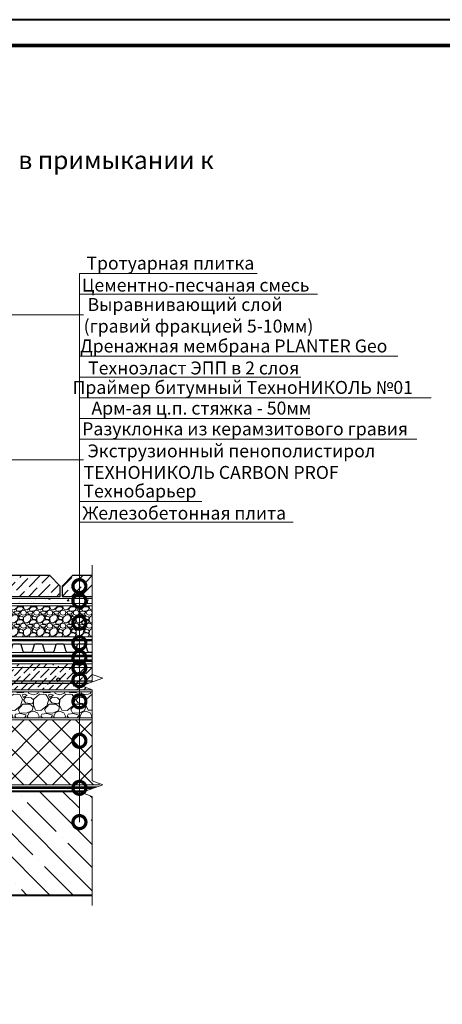
# Model space of a CAD drawing. Units: millimetres. Extents: x -45065 to 142185, y -31757 to 2974.
# Drawn here: x 87201 to 88018, y -14781 to -12880 of the extents above; entities that cross this region are included whole.
import ezdxf
from ezdxf import colors
from ezdxf.entities.mleader import LeaderData, LeaderLine
from ezdxf.enums import TextEntityAlignment as Align
from ezdxf.math import Vec2, Vec3

# ---------------------------------------------------------------- set-up
doc = ezdxf.new("R2010")
doc.units = ezdxf.units.MM
for name, pattern in [('осевая2', [28.575000000000003, 19.05, -3.175, 3.175, -3.175]), ('Штриховая', [6, 2, -2, 2]), ('штриховая 50', [1, 0.5, -0.5])]:
    doc.linetypes.add(name, pattern=pattern)
doc.layers.get('0').update_dxf_attribs({"lineweight": 30})
for name, color, linetype, lineweight in [('FP-XX-МАРКИ ПОМЕЩЕНИЙ', 250, 'Continuous', 25), ('TN-БЕТОН', 251, 'Continuous', 40), ('TN-ГИДРОИЗОЛЯЦИЯ БИТУМАЯ нижняя', 173, 'Continuous', 15), ('TN-ГРУНТОВКА', 6, 'Continuous', 15), ('TN-КЕРАМЗИТОВАЯ РАЗУКЛОНКА', 26, 'Continuous', 15), ('TN-ПАРОИЗОЛЯЦИЯ', 94, 'Continuous', 15), ('TN-СИСТЕМА', 243, 'Continuous', 15), ('TN-СТЯЖКА', 252, 'Continuous', 15), ('ТН_Гравий', 34, 'Continuous', 25)]:
    doc.layers.add(name, color=color, linetype=linetype, lineweight=lineweight)
for name, color, linetype, lineweight, true_color in [('TN-АННОТАЦИИ', 7, 'Continuous', 20, 0x000000), ('TN-АННОТАЦИИ @ 10', 7, 'Continuous', 20, 0x000000), ('TN-ТАБЛИЦЫ', 7, 'Continuous', 40, 0x000000)]:
    doc.layers.add(name, color=color, linetype=linetype, lineweight=lineweight, true_color=true_color)
doc.styles.add('TN-Текст', font='isocpeur.ttf')
doc.styles.add('TN-Текст-Аннотативный', font='isocpeur.ttf')

# ---------------------------------------------------------------- blocks, each defined once
blk = doc.blocks.new('*U61')
at = {"layer": 'TN-БЕТОН', "lineweight": 13}
h = blk.add_hatch(dxfattribs=at)
h.set_pattern_fill('ANSI35', color=256, scale=10)
h.set_pattern_definition([(45, (0, 39.84413720565863), (-44.90128060534577, 44.90128060534577), []), (45, (44.90130000000001, 39.84413720565863), (-44.90128060534577, 44.90128060534577), [79.375, -15.875, 0, -15.875])])
h.paths.add_polyline_path([(0, 0), (200, 0), (199.9999999999999, 739.8441372056586), (-5.684341886080801e-14, 739.8441372056586)])
at = {"layer": 'TN-БЕТОН'}
blk.add_lwpolyline([(0, 0), (200, 0), (199.9999999999999, 739.8441372056586), (-5.684341886080801e-14, 739.8441372056586)], close=True, dxfattribs=at)
blk = doc.blocks.new('*U150')
at = {"lineweight": 9, "transparency": 33554559}
h = blk.add_hatch(dxfattribs=at)
h.set_pattern_fill('ANSI37', color=256, scale=10)
h.set_pattern_definition([(45, (-410.2600077653676, 28.99971647077918), (-22.45064030267288, 22.45064030267288), []), (135, (-410.2600077653676, 28.99971647077918), (-22.45064030267288, -22.45064030267288), [])])
h.paths.add_polyline_path([(589.7399922346251, 128.9997164707792), (-7.238714397345733e-12, 128.9998326069033), (0, 4), (589.7399922346324, 3.999883863875883)])
at = {"lineweight": 20}
blk.add_lwpolyline([(589.7399922346251, 128.9997164707792), (-7.238714397345733e-12, 128.9998326069033), (0, 4), (589.7399922346324, 3.999883863875883)], close=True, dxfattribs=at)
blk = doc.blocks.new('*U350')
at = {"lineweight": 0}
blk.add_wipeout([(725.0794942575812, 66.81546277430895), (725.079494257745, -1904.9895561582623), (519.0186877984615, -1979.9895561582198), (931.1403007146964, -2129.989556158219), (725.079494257745, -2204.9895561582202), (725.0794942589164, -3960.00876229974), (519.0186877996348, -4035.0087622997407), (931.1403007158697, -4185.008762299701), (725.0794942589164, -4260.008762299741), (725.079494257765, -6244.0927183856975), (3.2741809263825417e-11, -6244.092718385117), (2.000888343900442e-11, -4260.008762300125), (206.0608064580556, -4185.008762299758), (-206.06080645809743, -4035.008762299702), (2.000888343900442e-11, -3960.00876230009), (1.0913936421275139e-11, -2204.9895561582634), (206.06080645705697, -2129.989556158201), (-206.06080645927068, -1979.989556158264), (1.0913936421275139e-11, -1904.98955615822), (0, 66.81546277430938)], dxfattribs=at).dxf.layer = 'FP-XX-МАРКИ ПОМЕЩЕНИЙ'
at = {"linetype": 'Continuous'}
blk.add_lwpolyline([(3.390559659017334e-11, -6364.99831845796), (2.262422199129496e-11, -4260.008762300124), (1.186777440260643e-09, -4260.0087622997), (206.0608064580581, -4185.008762299718), (-206.060806458095, -4035.008762299701), (1.186581032829446e-09, -3960.0087622997), (2.24278145600979e-11, -3960.008762300124), (1.13752654520414e-11, -2204.989556158263), (206.0608064570555, -2129.989556158244), (-206.0608064592704, -1979.989556158263), (1.117885802084473e-11, -1904.989556158263), (-1.025165780341708e-13, 200)], dxfattribs=at)
blk = doc.blocks.new('*U50')
blk.add_lwpolyline([(0, 0), (420, 0), (420, 297), (0, 297)], close=True)
at = {"const_width": 0.7}
blk.add_lwpolyline([(20, 5), (415, 5), (415, 292), (19.99999999999997, 292)], close=True, dxfattribs=at)
at = {"color": 0, "style": 'TN-Текст', "flags": 8}
for tag, p, height in [('ФОРМА6_001', (341.775, 11.275), 3.5), ('ФОРМАТ', (397, 1.5), 2.5)]:
    blk.add_attdef(tag, p, '', height=height, dxfattribs=at)
blk.add_attdef('ЛИСТ__', text='', height=2.5, dxfattribs=at).set_placement((410, 9.499999999999954), align=Align.MIDDLE_CENTER)
blk = doc.blocks.new('*U40')
at = {"lineweight": 9, "transparency": 33554559}
h = blk.add_hatch(dxfattribs=at)
h.set_pattern_fill('ANSI36', color=256, scale=3)
h.set_pattern_definition([(45, (20.82646907173017, -100.0000073962085), (5.0513940681014, 18.52177824970513), [23.8125, -4.762499999999999, 0, -4.762499999999999])])
h.paths.add_polyline_path([(585.4407529580642, 49.99979208940276), (-3.637978807091714e-12, 50), (0, 0), (585.4407707148299, -0.0002079106066866746)])
at = {"lineweight": 20}
blk.add_lwpolyline([(585.4407529580642, 49.99979208940276), (-3.637978807091714e-12, 50), (0, 0), (585.4407707148299, -0.0002079106066866746)], close=True, dxfattribs=at)
at = {"lineweight": 25}
blk.add_lwpolyline([(8.449697398228218e-14, 12.99999999997946), (585.4407707148301, 12.99999260376155), (585.4407707148297, 16.99999260380264), (-1.997201203217579e-13, 17.00000000002054)], close=True, dxfattribs=at)
for centre in [(19.99999999999958, 20.00000000002054), (119.9999999999996, 20.00000000002054), (219.9999999999996, 20.00000000002054), (319.9999999999996, 20.00000000002054), (419.9999999999996, 20.00000000002054), (519.9999999999995, 20.00000000002054)]:
    blk.add_circle(centre, 3, dxfattribs=at)
blk = doc.blocks.new('*U316')
at = {"lineweight": 9, "transparency": 33554559}
h = blk.add_hatch(dxfattribs=at)
h.set_pattern_fill('AR-CONC', color=256, scale=0.2)
h.set_pattern_definition([(49.99999999999999, (-218.2323394511824, -179.9999224980217), (36.4369337992008, -3.187817107780617), [3.81, -41.91]), (355, (-218.2323394511824, -179.9999224980217), (-7.048684284993868, 38.21136904780703), [3.048, -33.528116834]), (100.4514447, (-215.1959380511825, -180.2655731980217), (29.38824941807066, 35.02355038243902), [3.23800176, -35.61804891999999]), (46.18420000000002, (-218.2323394511824, -169.8399224980217), (54.21580817842599, -8.40846558654543), [5.714999999999963, -62.8649999999997]), (96.63555760999992, (-213.7143594511825, -170.5406224980217), (47.48082681030061, 49.48522491954431), [4.857004628, -53.427121632]), (351.1841511700001, (-218.2323394511824, -169.8399224980217), (47.48082681299541, 49.48522491710654), [4.571993414, -50.291946384]), (21, (-213.1523394511825, -172.3799224980217), (30.3228782538265, -20.45303963741752), [3.81, -41.91]), (326.0000000000001, (-213.1523394511825, -172.3799224980217), (12.36040566952942, 36.83759322446385), [3.048, -33.528]), (71.45144499999999, (-210.6254329311824, -174.0843424780217), (42.68328385574323, 16.38455377718105), [3.23800176, -35.61798752]), (37.50000000000001, (-218.2323394511824, -179.9999224980217), (0.6177206501183634, 16.91100777463062), [0, -33.1216, 0, -34.036, 0, -33.655]), (7.499999999999999, (-218.2323394511824, -179.9999224980217), (13.36393250206115, 20.0361149636239), [0, -19.4056, 0, -32.3596, 0, -12.827]), (327.5, (-229.5607394511825, -179.9999224980217), (27.11811903337428, -1.145748798534689), [0, -12.7, 0, -39.624, 0, -52.578]), (317.5, (-234.6407394511824, -179.9999224980217), (29.62583627720361, 5.085298206666606), [0, -16.51, 0, -26.3144, 0, -37.338])])
h.paths.add_polyline_path([(346.3819444351479, 9.99987698759046), (0, 9.99999999999909), (0, 0), (346.3819763973074, -0.0001230124215130433)])
at = {"lineweight": 20}
blk.add_lwpolyline([(346.3819444351479, 9.99987698759046), (0, 9.99999999999909), (0, 0), (346.3819763973074, -0.0001230124215130433)], close=True, dxfattribs=at)
blk = doc.blocks.new('*U580')
at = {"layer": 'TN-КЕРАМЗИТОВАЯ РАЗУКЛОНКА', "lineweight": 0}
h = blk.add_hatch(dxfattribs=at)
h.set_pattern_fill('GRAVEL', color=256)
h.set_pattern_definition([(228.0127875, (-199.9442965983816, -54.59992249803246), (-203.2000000159581, -228.5999999858178), [3.4172144, -338.30483639565]), (184.969741, (-202.2302965983816, -57.13992249803248), (304.799999879405, 25.40000144697924), [5.864047199999968, -580.5404889352359]), (132.5104471, (-208.0722965983817, -57.64792249803246), (254.0000001072749, -279.3999999024596), [4.1348152, -409.347227941]), (267.273689, (-217.9782965983817, -63.99792249803249), (25.40000005319725, 507.9999999973313), [5.340045199999969, -528.6643742573759]), (292.83365418, (-218.2322965983816, -69.33192249803247), (-127.0000000106341, 304.7999999955546), [5.236336999999969, -518.3980774534359]), (357.2736889999999, (-216.2002965983817, -74.15792249803246), (-507.9999999973313, 25.40000005319728), [5.340045199999969, -528.6643742573759]), (37.69424047, (-210.8662965983816, -74.41192249803248), (-330.1999999853589, -254.0000000190041), [7.061936599999999, -699.1311531424701]), (72.25532837, (-205.2782965983816, -70.09392249803247), (177.8000000477929, 558.7999999847885), [6.6671952, -660.05256601905]), (121.42956562, (-203.2462965983817, -63.74392249803247), (-203.2000000288312, 330.1999999822602), [5.35813, -530.4554569871201]), (175.2363583, (-206.0402965983816, -59.17192249803247), (279.3999999959952, -25.40000004389256), [6.117132799999968, -299.739369499998]), (222.3974378, (-212.1362965983816, -58.66392249803248), (-304.7999999902466, -279.4000000106399), [7.9107792, -783.16772512177]), (138.81407483, (-192.8322965983817, -64.25192249803244), (-177.7999999893351, 152.4000000123918), [2.7000454, -267.30565824344]), (171.4692344, (-194.8642965983817, -62.47392249803249), (330.2000000088966, -50.79999994237343), [5.1368198, -508.5463899704]), (225, (-199.9442965983816, -61.71192249803249), (-3.552713678800501e-15, -25.40000000000239), [3.5920934, -32.32893108428]), (203.19859051, (-201.7222965983816, -58.66392249803248), (127.0000000034609, 50.79999999109334), [1.934413199999992, -191.5062236889389]), (291.80140949, (-203.5002965983816, -59.42592249803248), (-25.40000000531496, 76.19999999822872), [2.7356562, -134.0475299]), (30.96375653, (-202.4842965983815, -61.96592249803245), (76.20000000186383, 50.79999999721125), [4.443196599999968, -143.662981529099]), (161.56505118, (-198.6742965983816, -59.67992249803248), (50.80000000132583, -25.39999999733753), [3.2128714, -77.10898116828]), (16.389540334, (-218.2322965983816, -59.42592249803248), (254.0000000000014, 76.20000000000243), [4.50088, -445.58826672539]), (70.34617594, (-213.9142965983816, -58.15592249803247), (-101.6000000092932, -279.3999999967041), [3.7759894, -373.822156782]), (293.19859051, (-198.6742965983816, -54.59992249803246), (-50.79999999113262, 127.0000000035529), [3.868800999999984, -189.5718358889389]), (343.6104596700001, (-197.1502965983817, -58.15592249803247), (-254.0000000053229, 76.19999998222859), [4.500879999999968, -445.5882667253979]), (339.44395478, (-218.2322965983816, -75.17392249803248), (-126.9999999999986, 50.8000000000021), [4.340351999999967, -212.677343131059]), (294.7751406, (-214.1682965983817, -76.69792249803248), (-127.0000001511693, 279.3999999312726), [3.6367212, -360.0359338072]), (66.80140949, (-198.4202965983817, -79.99992249803248), (50.79999999202298, 127.000000003193), [3.868801, -189.57183588894]), (17.35402464, (-196.8962965983816, -76.44392249803246), (-330.1999999934302, -101.6000000213246), [4.257827400000001, -421.523759802]), (69.44395478, (-210.8662965983816, -79.99992249803248), (-50.80000000088461, -126.9999999996463), [2.170176, -214.84751913106]), (101.309932474, (-199.9442965983816, -79.99992249803248), (-25.400000000004, 101.6000000000037), [1.295146, -128.21994964526]), (165.963756532, (-200.1982965983817, -78.72992249803247), (76.19999999999513, -25.39999999999865), [5.236337000000001, -99.49054589069]), (186.00900596, (-205.2782965983816, -77.45992249803248), (253.9999999986537, 25.40000001329354), [4.852669999999968, -480.413648633368]), (303.69006753, (-202.4842965983815, -64.25192249803244), (-25.40000000352969, 50.79999999823702), [3.6632388, -87.9177635968]), (353.15722659, (-200.4522965983816, -67.29992249803246), (431.8000000026568, -50.79999997739394), [6.3955676, -633.1600906503099]), (60.9453959, (-194.1022965983817, -68.06192249803246), (-101.6000000027969, -177.7999999984025), [2.6150824, -258.8939231811]), (90, (-192.8322965983817, -65.77592249803244), (-25.4, 25.4), [1.524, -23.876]), (120.25643716, (-205.7862965983817, -76.69792249803248), (101.5999999875716, -177.800000007098), [3.5286696, -349.339407732]), (48.01278749999999, (-207.5642965983817, -73.64992249803248), (203.2000000167534, 228.599999985102), [6.8344288, -334.88762199565]), (0, (-202.9922965983816, -68.56992249803247), (25.4, 25.4), [6.604, -18.796]), (325.3048465, (-196.3882965983815, -68.56992249803247), (254.0000000962153, -177.7999998625458), [4.0160956, -397.5931672414]), (254.0546040999999, (-193.0862965983818, -70.85592249803247), (-25.39999999822557, -101.6000000004475), [3.6982908, -181.21650038772]), (207.64597536, (-194.1022965983817, -74.41192249803248), (-482.6000000177335, -253.9999999663075), [6.021450999999968, -596.1246442293759]), (175.42607874, (-199.4362965983815, -77.20592249803246), (-330.1999999999883, 25.39999999999478), [6.370294599999999, -630.6584645624])])
h.paths.add_polyline_path([(346.3819872879486, 59.99987698757877), (0, 60), (0, 0), (346.3820014933698, -0.0001230124304255376)])
at = {"layer": 'TN-КЕРАМЗИТОВАЯ РАЗУКЛОНКА', "lineweight": 20}
blk.add_lwpolyline([(346.3819872879486, 59.99987698757877), (0, 60), (0, 0), (346.3820014933698, -0.0001230124304255376)], close=True, dxfattribs=at)
blk = doc.blocks.new('*U315')
at = {"color": 252, "linetype": 'осевая2', "ltscale": 0.5, "const_width": 4}
blk.add_lwpolyline([(0, 23.99999999999636), (356.1700744742934, 24.00000000005893)], dxfattribs=at)
at = {"color": 34, "lineweight": 15}
for points in [[(41.59999999999999, 16), (0, 16)], [(41.59999999999999, 0), (0, 0)], [(83.19999999999999, 16), (41.59999999999999, 16)], [(83.19999999999999, 0), (41.59999999999999, 0)], [(124.8, 16), (83.19999999999999, 16)], [(124.8, 0), (83.19999999999999, 0)], [(166.4, 16), (124.8, 16)], [(166.4, 0), (124.8, 0)], [(208, 16), (166.4, 16)], [(208, 0), (166.4, 0)], [(249.6, 16), (208, 16)], [(249.6, 0), (208, 0)], [(291.1999999999999, 16), (249.6, 16)], [(291.1999999999999, 0), (249.6, 0)], [(332.8, 16), (291.1999999999999, 16)], [(332.8, 0), (291.1999999999999, 0)]]:
    blk.add_lwpolyline(points, dxfattribs=at)
at = {"color": 34}
for points in [[(41.59999999999999, 16), (34.79044904142211, 16, 0.331206165363481), (33.25792698506848, 14.85975661690463), (29.48414602986304, 2.280486766190734, -0.3312061653634807), (26.41910191714851, 0), (15.18089808285731, 0, -0.3312061653634807), (12.11585397014278, 2.280486766190734), (8.342073014930065, 14.85975661690463, 0.3312061653634804), (6.809550958576438, 16), (0, 16)], [(83.19999999999999, 16), (76.3904490414221, 16, 0.331206165363481), (74.85792698506847, 14.85975661690463), (71.08414602986304, 2.280486766190734, -0.3312061653634807), (68.0191019171485, 0), (56.78089808285731, 0, -0.3312061653634807), (53.71585397014277, 2.280486766190734), (49.94207301493006, 14.85975661690463, 0.3312061653634804), (48.40955095857643, 16), (41.59999999999999, 16)], [(124.8, 16), (117.9904490414221, 16, 0.331206165363481), (116.4579269850685, 14.85975661690463), (112.684146029863, 2.280486766190734, -0.3312061653634807), (109.6191019171485, 0), (98.3808980828573, 0, -0.3312061653634807), (95.31585397014277, 2.280486766190734), (91.54207301493005, 14.85975661690463, 0.3312061653634804), (90.00955095857643, 16), (83.19999999999999, 16)], [(166.4, 16), (159.5904490414221, 16, 0.331206165363481), (158.0579269850685, 14.85975661690463), (154.284146029863, 2.280486766190734, -0.3312061653634807), (151.2191019171485, 0), (139.9808980828573, 0, -0.3312061653634807), (136.9158539701428, 2.280486766190734), (133.14207301493, 14.85975661690463, 0.3312061653634804), (131.6095509585764, 16), (124.8, 16)], [(208, 16), (201.1904490414221, 16, 0.331206165363481), (199.6579269850685, 14.85975661690463), (195.884146029863, 2.280486766190734, -0.3312061653634807), (192.8191019171485, 0), (181.5808980828573, 0, -0.3312061653634807), (178.5158539701428, 2.280486766190734), (174.74207301493, 14.85975661690463, 0.3312061653634804), (173.2095509585764, 16), (166.4, 16)], [(249.6, 16), (242.7904490414221, 16, 0.331206165363481), (241.2579269850685, 14.85975661690463), (237.484146029863, 2.280486766190734, -0.3312061653634807), (234.4191019171485, 0), (223.1808980828573, 0, -0.3312061653634807), (220.1158539701428, 2.280486766190734), (216.34207301493, 14.85975661690463, 0.3312061653634804), (214.8095509585764, 16), (208, 16)], [(291.1999999999999, 16), (284.3904490414221, 16, 0.331206165363481), (282.8579269850684, 14.85975661690463), (279.084146029863, 2.280486766190734, -0.3312061653634807), (276.0191019171485, 0), (264.7808980828573, 0, -0.3312061653634807), (261.7158539701427, 2.280486766190734), (257.94207301493, 14.85975661690463, 0.3312061653634804), (256.4095509585764, 16), (249.6, 16)], [(332.8, 16), (325.990449041422, 16, 0.331206165363481), (324.4579269850684, 14.85975661690463), (320.684146029863, 2.280486766190734, -0.3312061653634807), (317.6191019171484, 0), (306.3808980828572, 0, -0.3312061653634807), (303.3158539701427, 2.280486766190734), (299.54207301493, 14.85975661690463, 0.3312061653634804), (298.0095509585764, 16), (291.1999999999999, 16)]]:
    blk.add_lwpolyline(points, format="xyb", dxfattribs=at)
blk = doc.blocks.new('_DotSmall')
at = {"color": 0, "linetype": 'ByBlock', "const_width": 0.5}
blk.add_lwpolyline([(-0.0625, 0, 1), (0.0625, 0, 1)], format="xyb", close=True, dxfattribs=at)

msp = doc.modelspace()

# ---------------------------------------------------------------- hatches: boundary and pattern name
at = {"lineweight": 9}
h = msp.add_hatch(dxfattribs=at)
h.set_pattern_fill('ANSI36', color=256, scale=4)
h.set_pattern_definition([(45, (53321.29693378968, -18076.30876005262), (6.735192090801869, 24.69570433294017), [31.75, -6.35, 0, -6.35])])
h.paths.add_polyline_path([(87259.36252898138, -13953.12320334501), (87059.36252898138, -13953.12320334498), (87039.36252898138, -13973.12320334497), (87039.36252898138, -13993.12320334497), (87279.36252898138, -13993.12320334501), (87279.36252898138, -13973.12320334501)])
h = msp.add_hatch(dxfattribs=at)
h.set_pattern_fill('ANSI36', color=256, scale=4)
h.set_pattern_definition([(45, (53565.29693378968, -18076.30876005266), (6.735192090801869, 24.69570433294017), [31.75, -6.35, 0, -6.35])])
h.paths.add_polyline_path([(87403.36252898138, -13953.12320334503), (87303.36252898138, -13953.12320334501), (87283.36252898138, -13973.12320334501), (87283.36252898138, -13993.12320334501), (87403.36252898138, -13993.12320334503), (87403.36252898138, -13973.12320334505)])

# ---------------------------------------------------------------- linework, layer by layer
for points in [[(87259.36252898138, -13953.12320334501), (87059.36252898138, -13953.12320334498), (87039.36252898138, -13973.12320334497), (87039.36252898138, -13993.12320334497), (87279.36252898138, -13993.12320334501), (87279.36252898138, -13973.12320334501)], [(87403.36252898138, -13953.12320334503), (87303.36252898138, -13953.12320334501), (87283.36252898138, -13973.12320334501), (87283.36252898138, -13993.12320334501), (87403.36252898138, -13993.12320334503), (87403.36252898138, -13973.12320334505)]]:
    msp.add_lwpolyline(points, close=True)
at = {"layer": 'TN-ГИДРОИЗОЛЯЦИЯ БИТУМАЯ нижняя', "linetype": 'штриховая 50', "ltscale": 10, "const_width": 5, "flags": 128}
for points in [[(87385.12863865338, -14108.12320334698), (86932.0848494901, -14108.12320334699), (86922.24452956412, -14099.10282076709), (86878.99686256201, -14099.12320334699), (86869.4567341568, -14090.12320334699), (86775.8564181221, -14090.12320334699)], [(87385.12863865338, -14117.12320334699), (86871.84629399561, -14117.12320334699), (86862.3061655904, -14108.12320334699), (86766.85641812209, -14108.12320334699)]]:
    msp.add_lwpolyline(points, dxfattribs=at)
at = {"layer": 'TN-ГРУНТОВКА', "linetype": 'Штриховая', "ltscale": 0.5}
msp.add_lwpolyline([(86744.35492100898, -13681.86737304349, 2, 2, 0), (86744.3549210091, -14048.02269058798, 2, 2, 0), (86744.3549210091, -14130.61844844548, 2, 2, 0), (86826.95064953394, -14130.61841911282, 2, 2, 0), (87341.29565781128, -14130.61823645079, 0, 0, 0)], format="xyseb", dxfattribs=at)
at = {"layer": 'TN-ПАРОИЗОЛЯЦИЯ', "linetype": 'штриховая 50', "ltscale": 10, "const_width": 5}
msp.add_lwpolyline([(86599.24389490954, -14350.61598164202), (86891.81422540173, -14350.61598164203), (86903.82127895052, -14362.62303519082), (87350.69031434879, -14362.62303519082)], dxfattribs=at)

# ---------------------------------------------------------------- block references
at = {"rotation": 270}
msp.add_blockref('*U61', (86626.27653178433, -14369.62303519082), dxfattribs=at)
at = {"layer": 'TN-КЕРАМЗИТОВАЯ РАЗУКЛОНКА', "rotation": 359.9999694783845}
msp.add_blockref('*U316', (87039.36252471975, -14007.12320334497), dxfattribs=at)
at = {"layer": 'TN-КЕРАМЗИТОВАЯ РАЗУКЛОНКА'}
msp.add_blockref('*U580', (87039.36251477597, -14071.12320334497), dxfattribs=at)
at = {"layer": 'TN-СИСТЕМА', "ltscale": 100}
msp.add_blockref('*U150', (86764.85488425534, -14360.62303465155), dxfattribs=at)
at = {"layer": 'TN-СТЯЖКА', "rotation": 2.034774631910011e-05}
msp.add_blockref('*U40', (86755.85488709642, -14173.62320204464), dxfattribs=at)
at = {"layer": 'TN-ТАБЛИЦЫ', "color": 7, "xscale": 10, "yscale": 10, "zscale": 10}
msp.add_blockref('*U50', (85739.08307529721, -15849.99999999999), dxfattribs=at)
at = {"layer": 'ТН_Гравий', "ltscale": 100}
msp.add_blockref('*U315', (87029.57444179502, -14101.62320334699), dxfattribs=at)

# ---------------------------------------------------------------- texts
at = {"layer": 'TN-АННОТАЦИИ', "color": 0, "char_height": 35, "attachment_point": 1, "style": 'TN-Текст-Аннотативный'}
for s, width, insert in [('\\pi254.00121;{\\fISOCPEUR|b1|i0|c204|p34;Деформационный шов.}', 980.4761859358696, (82190.52582612738, -13024.82008995503)), ('\\pi15.95047;{\\fISOCPEUR|b1|i0|c204|p34;Деформационный шов в примыкании к стене (бетон, блок, кирпич).\\P\\pi640.11276;Вариант 1}', 1499.46090626865, (86089.47803839893, -13133.51922723306))]:
    msp.add_mtext_dynamic_manual_height_columns(s, width=width, gutter_width=20358.2008057565, heights=[0], dxfattribs=dict(at, insert=insert))

# ---------------------------------------------------------------- leaders
at = {"layer": 'TN-АННОТАЦИИ @ 10'}
ml = msp.add_multileader_mtext('Standard', dxfattribs=at)
ml.set_content(' Выравнивающий слой \\P (гравий фракцией 5-10мм)', color=256, style='TN-Текст')
ml.set_leader_properties(color=256, linetype='ByLayer', lineweight=-1)
ml.set_arrow_properties(name='DOTSMALL')
ml.build(insert=Vec2(0, 0))
ml.multileader.update_dxf_attribs({"text_left_attachment_type": 6, "text_right_attachment_type": 6, "dogleg_length": 100, "arrow_head_size": 50, "scale": 10})
ctx = ml.context
ctx.base_point, ctx.scale, ctx.char_height, ctx.arrow_head_size, ctx.landing_gap_size, ctx.plane_origin = Vec3(83069.2457282565, -13208.4007377654), 10, 25, 50, 0, Vec3(80958.5387080104, -14524.04414993682)
ctx.left_attachment, ctx.right_attachment = 6, 6
notes = []
notes.append((ctx, [(1, (1, 1, 0), (83061.06640916204, -13208.4007377654), (1, 0), 8.179319094457314, [(1, [(83061.08792771763, -13802.54193459038)], 0, [])])]))
ctx.mtext.insert, ctx.mtext.width, ctx.mtext.line_spacing_style, ctx.mtext.flow_direction = Vec3(83069.2457282565, -13175.9007377654), 848.3959527575935, 2, 5
for ctx, leaders in notes:
    for number, flags, end, landing, length, lines in leaders:
        leader = LeaderData()
        leader.index, (leader.has_last_leader_line, leader.has_dogleg_vector, leader.attachment_direction) = number, flags
        leader.last_leader_point, leader.dogleg_vector, leader.dogleg_length = Vec3(end), Vec3(landing), length
        for number, points, colour, breaks in lines:
            line = LeaderLine()
            line.index, line.vertices, line.color, line.breaks = number, Vec3.list(points), colors.encode_raw_color(colour), breaks
            leader.lines.append(line)
        ctx.leaders.append(leader)

# ---------------------------------------------------------------- next in the draw order: block references
at = {"layer": 'TN-АННОТАЦИИ', "xscale": -0.1, "yscale": 0.1, "zscale": 0.1, "rotation": 180}
msp.add_blockref('*U350', (87341.29565781128, -14569.62303519082), dxfattribs=at)

# ---------------------------------------------------------------- next in the draw order: hatches: boundary and pattern name
at = {"layer": 'TN-КЕРАМЗИТОВАЯ РАЗУКЛОНКА', "lineweight": 0}
h = msp.add_hatch(dxfattribs=at)
h.set_pattern_fill('GRAVEL', scale=2)
h.set_pattern_definition([(228.0127875, (2631.16574985074, -16053.4593345855), (-406.4000000319161, -457.1999999716357), [6.8344288, -676.6096727913]), (184.969741, (2626.59374985074, -16058.5393345855), (609.5999997588101, 50.80000289395848), [11.72809439999999, -1161.080977870479]), (132.5104471, (2614.90974985074, -16059.5553345855), (508.0000002145498, -558.7999998049191), [8.2696304, -818.6944558819999]), (267.273689, (2595.09774985074, -16072.2553345855), (50.8000001063945, 1015.999999994663), [10.68009039999999, -1057.328748514759]), (292.83365418, (2594.58974985074, -16082.9233345855), (-254.0000000212682, 609.5999999911091), [10.47267399999999, -1036.796154906879]), (357.2736889999999, (2598.65374985074, -16092.5753345855), (-1015.999999994663, 50.80000010639456), [10.68009039999999, -1057.328748514759]), (37.69424047, (2609.32174985074, -16093.0833345855), (-660.3999999707179, -508.0000000380082), [14.1238732, -1398.26230628494]), (72.25532837, (2620.49774985074, -16084.4473345855), (355.6000000955858, 1117.599999969577), [13.3343904, -1320.1051320381]), (121.42956562, (2624.56174985074, -16071.7473345855), (-406.4000000576624, 660.3999999645204), [10.71626, -1060.91091397424]), (175.2363583, (2618.97374985074, -16062.6033345855), (558.7999999919905, -50.80000008778512), [12.23426559999999, -599.4787389999993]), (222.3974378, (2606.78174985074, -16061.5873345855), (-609.5999999804932, -558.8000000212799), [15.8215584, -1566.33545024354]), (138.81407483, (2645.38974985074, -16072.7633345855), (-355.5999999786702, 304.8000000247836), [5.400090799999999, -534.61131648688]), (171.4692344, (2641.32574985074, -16069.2073345855), (660.4000000177931, -101.5999998847469), [10.2736396, -1017.0927799408]), (225, (2631.16574985074, -16067.6833345855), (-7.105427357601002e-15, -50.80000000000479), [7.1841868, -64.65786216856]), (203.19859051, (2627.60974985074, -16061.5873345855), (254.0000000069218, 101.5999999821867), [3.868826399999997, -383.0124473778796]), (291.80140949, (2624.05374985074, -16063.1113345855), (-50.80000001062992, 152.3999999964574), [5.4713124, -268.0950598]), (30.96375653, (2626.08574985074, -16068.1913345855), (152.4000000037277, 101.5999999944225), [8.88639319999999, -287.3259630581997]), (161.56505118, (2633.70574985074, -16063.6193345855), (101.6000000026517, -50.79999999467507), [6.4257428, -154.21796233656]), (16.389540334, (2594.58974985074, -16063.1113345855), (508.0000000000029, 152.4000000000049), [9.00176, -891.1765334507801]), (70.34617594, (2603.22574985074, -16060.5713345855), (-203.2000000185863, -558.7999999934082), [7.5519788, -747.644313564]), (293.19859051, (2633.70574985074, -16053.4593345855), (-101.5999999822652, 254.0000000071057), [7.737601999999995, -379.1436717778796]), (343.6104596700001, (2636.75374985074, -16060.5713345855), (-508.0000000106457, 152.3999999644572), [9.00175999999999, -891.1765334507993]), (339.44395478, (2594.58974985074, -16094.6073345855), (-253.9999999999972, 101.6000000000042), [8.680703999999988, -425.3546862621197]), (294.7751406, (2602.71774985074, -16097.6553345855), (-254.0000003023386, 558.7999998625452), [7.2734424, -720.0718676144]), (66.80140949, (2634.21374985074, -16104.2593345855), (101.599999984046, 254.000000006386), [7.737602000000001, -379.1436717778799]), (17.35402464, (2637.26174985074, -16097.1473345855), (-660.3999999868604, -203.2000000426493), [8.515654800000002, -843.047519604]), (69.44395478, (2609.32174985074, -16104.2593345855), (-101.6000000017692, -253.9999999992926), [4.340351999999999, -429.6950382621201]), (101.309932474, (2631.16574985074, -16104.2593345855), (-50.800000000008, 203.2000000000074), [2.590292, -256.43989929052]), (165.963756532, (2630.65774985074, -16101.7193345855), (152.3999999999903, -50.7999999999973), [10.472674, -198.98109178138]), (186.00900596, (2620.49774985074, -16099.1793345855), (507.9999999973074, 50.80000002658707), [9.705339999999989, -960.8272972667394]), (303.69006753, (2626.08574985074, -16072.7633345855), (-50.80000000705937, 101.599999996474), [7.3264776, -175.8355271936]), (353.15722659, (2630.14974985074, -16078.8593345855), (863.6000000053136, -101.5999999547879), [12.7911352, -1266.32018130062]), (60.9453959, (2642.84974985074, -16080.3833345855), (-203.2000000055937, -355.5999999968051), [5.2301648, -517.7878463622]), (90, (2645.38974985074, -16075.8113345855), (-50.8, 50.8), [3.048, -47.752]), (120.25643716, (2619.48174985074, -16097.6553345855), (203.1999999751433, -355.6000000141959), [7.0573392, -698.678815464]), (48.01278749999999, (2615.92574985074, -16091.5593345855), (406.4000000335068, 457.1999999702041), [13.6688576, -669.7752439912999]), (0, (2625.06974985074, -16081.39933458551), (50.8, 50.8), [13.208, -37.592]), (325.3048465, (2638.27774985074, -16081.39933458551), (508.0000001924306, -355.5999997250915), [8.0321912, -795.1863344828]), (254.0546040999999, (2644.88174985074, -16085.97133458551), (-50.79999999645113, -203.2000000008949), [7.396581599999999, -362.43300077544]), (207.64597536, (2642.84974985074, -16093.0833345855), (-965.2000000354669, -507.999999932615), [12.04290199999999, -1192.249288458759]), (175.42607874, (2632.18174985074, -16098.6713345855), (-660.3999999999766, 50.79999999998956), [12.7405892, -1261.3169291248])])
h.paths.add_polyline_path([(87341.29586089223, -14177.62333176527), (86764.85466043858, -14177.62328343082), (86764.85488504304, -14227.62320524086), (87341.29541608861, -14227.69911755949)])

# ---------------------------------------------------------------- next in the draw order: linework, layer by layer
at = {"layer": 'TN-КЕРАМЗИТОВАЯ РАЗУКЛОНКА', "lineweight": 15}
msp.add_lwpolyline([(86764.85488504304, -14227.62320524086), (87341.29566711627, -14227.69911766086), (87341.29565170253, -14177.6233317146), (86764.85486962831, -14177.62328348149), (86764.85488504304, -14227.62320524086), (86764.85488504304, -14227.62320524086), (86764.85488504304, -14227.62320524086), (86764.85488504304, -14227.62320524086), (86764.85488504304, -14227.62320524086)], dxfattribs=at)

# ---------------------------------------------------------------- next in the draw order: leaders
at = {"layer": 'TN-АННОТАЦИИ @ 10'}
ml = msp.add_multileader_mtext('Standard', dxfattribs=at)
ml.set_content(' Тротуарная плитка', color=256, style='TN-Текст')
ml.set_leader_properties(color=256, linetype='ByLayer', lineweight=-1)
ml.set_arrow_properties(name='DOTSMALL')
ml.build(insert=Vec2(0, 0))
ml.multileader.update_dxf_attribs({"text_left_attachment_type": 6, "text_right_attachment_type": 6, "dogleg_length": 100, "arrow_head_size": 50, "scale": 10})
ctx = ml.context
ctx.base_point, ctx.scale, ctx.char_height, ctx.arrow_head_size, ctx.landing_gap_size, ctx.plane_origin = Vec3(87324.81031086943, -13369.76371353837), 10, 25, 50, 0, Vec3(85214.10329062333, -14725.40712570978)
ctx.left_attachment, ctx.right_attachment, ctx.text_align_type = 6, 6, 1
notes = []
notes.append((ctx, [(1, (1, 1, 0), (87316.63099177497, -13369.76371353837), (1, 0), 8.179319094457314, [(1, [(87316.6496856631, -13973.38669522968)], 0, [])])]))
ctx.mtext.insert, ctx.mtext.alignment, ctx.mtext.line_spacing_style, ctx.mtext.flow_direction = Vec3(87488.56031086943, -13337.26371353837), 2, 2, 5
ml = msp.add_multileader_mtext('Standard', dxfattribs=at)
ml.set_content(' {\\C7;Цементно-песчаная смесь}', color=256, style='TN-Текст')
ml.set_leader_properties(color=256, linetype='ByLayer', lineweight=-1)
ml.set_arrow_properties(name='DOTSMALL')
ml.build(insert=Vec2(0, 0))
ml.multileader.update_dxf_attribs({"text_left_attachment_type": 6, "text_right_attachment_type": 6, "dogleg_length": 100, "arrow_head_size": 50, "scale": 10})
ctx = ml.context
ctx.base_point, ctx.scale, ctx.char_height, ctx.arrow_head_size, ctx.landing_gap_size, ctx.plane_origin = Vec3(87324.81275776043, -13409.76371353837), 10, 25, 50, 0, Vec3(85214.10573751433, -14787.05879394984)
ctx.left_attachment, ctx.right_attachment, ctx.text_align_type = 6, 6, 1
notes.append((ctx, [(1, (1, 1, 0), (87316.63343866597, -13409.76371353837), (1, 0), 8.179319094457314, [(1, [(87316.63286654273, -14001.73200094657)], 0, [])])]))
ctx.mtext.insert, ctx.mtext.alignment, ctx.mtext.line_spacing_style, ctx.mtext.flow_direction = Vec3(87537.31275776043, -13379.76371353837), 2, 2, 5
ml = msp.add_multileader_mtext('Standard', dxfattribs=at)
ml.set_content(' Выравнивающий слой \\P (гравий фракцией 5-10мм)', color=256, style='TN-Текст')
ml.set_leader_properties(color=256, linetype='ByLayer', lineweight=-1)
ml.set_arrow_properties(name='DOTSMALL')
ml.build(insert=Vec2(0, 0))
ml.multileader.update_dxf_attribs({"text_left_attachment_type": 6, "text_right_attachment_type": 6, "dogleg_length": 100, "arrow_head_size": 50, "scale": 10})
ctx = ml.context
ctx.base_point, ctx.scale, ctx.char_height, ctx.arrow_head_size, ctx.landing_gap_size, ctx.plane_origin = Vec3(87324.81275776043, -13449.76371353837), 10, 25, 50, 0, Vec3(85214.10573751433, -14765.40712570978)
ctx.left_attachment, ctx.right_attachment = 6, 6
notes.append((ctx, [(1, (1, 1, 0), (87316.63343866597, -13449.76371353837), (1, 0), 8.179319094457314, [(1, [(87316.65495722156, -14043.90491036334)], 0, [])])]))
ctx.mtext.insert, ctx.mtext.width, ctx.mtext.line_spacing_style, ctx.mtext.flow_direction = Vec3(87324.81275776043, -13417.26371353837), 848.3959527575935, 2, 5
ml = msp.add_multileader_mtext('Standard', dxfattribs=at)
ml.set_content(' Дренажная мембрана PLANTER Geo', color=256, style='TN-Текст')
ml.set_leader_properties(color=256, linetype='ByLayer', lineweight=-1)
ml.set_arrow_properties(name='DOTSMALL')
ml.build(insert=Vec2(0, 0))
ml.multileader.update_dxf_attribs({"text_left_attachment_type": 6, "text_right_attachment_type": 6, "dogleg_length": 100, "arrow_head_size": 50, "scale": 10})
ctx = ml.context
ctx.base_point, ctx.scale, ctx.char_height, ctx.arrow_head_size, ctx.landing_gap_size, ctx.plane_origin = Vec3(87324.81275776043, -13529.76371353837), 10, 25, 50, 0, Vec3(85214.12631651158, -14839.55756324871)
ctx.left_attachment, ctx.right_attachment, ctx.text_align_type = 6, 6, 1
notes.append((ctx, [(1, (1, 1, 0), (87316.63343866597, -13529.76371353837), (1, 0), 8.179319094457314, [(1, [(87316.65649945925, -14083.47263820443)], 0, [])])]))
ctx.mtext.insert, ctx.mtext.width, ctx.mtext.alignment, ctx.mtext.line_spacing_style, ctx.mtext.flow_direction = Vec3(87611.06275776043, -13497.26371353837), 750.5476289957005, 2, 2, 5
ml = msp.add_multileader_mtext('Standard', dxfattribs=at)
ml.set_content(' Техноэласт ЭПП в 2 слоя', color=256, style='TN-Текст')
ml.set_leader_properties(color=256, linetype='ByLayer', lineweight=-1)
ml.set_arrow_properties(name='DOTSMALL')
ml.build(insert=Vec2(0, 0))
ml.multileader.update_dxf_attribs({"text_left_attachment_type": 6, "text_right_attachment_type": 6, "dogleg_length": 100, "arrow_head_size": 50, "scale": 10})
ctx = ml.context
ctx.base_point, ctx.scale, ctx.char_height, ctx.arrow_head_size, ctx.landing_gap_size, ctx.plane_origin = Vec3(87324.81275776043, -13569.76371353837), 10, 25, 50, 0, Vec3(85214.10328013478, -14868.40711719199)
ctx.left_attachment, ctx.right_attachment, ctx.text_align_type = 6, 6, 1
notes.append((ctx, [(1, (1, 1, 0), (87316.63343866597, -13569.76371353837), (1, 0), 8.179319094457314, [(1, [(87316.6334368589, -14111.37951982751)], 0, [])])]))
ctx.mtext.insert, ctx.mtext.alignment, ctx.mtext.line_spacing_style, ctx.mtext.flow_direction = Vec3(87533.56275776043, -13539.76371353837), 2, 2, 5
ml = msp.add_multileader_mtext('Standard', dxfattribs=at)
ml.set_content(' {\\C7;Праймер битумный ТехноНИКОЛЬ №01}', color=256, style='TN-Текст')
ml.set_leader_properties(color=256, linetype='ByLayer', lineweight=-1)
ml.set_arrow_properties(name='DOTSMALL')
ml.build(insert=Vec2(0, 0))
ml.multileader.update_dxf_attribs({"text_left_attachment_type": 6, "text_right_attachment_type": 6, "dogleg_length": 100, "arrow_head_size": 50, "scale": 10})
ctx = ml.context
ctx.base_point, ctx.scale, ctx.char_height, ctx.arrow_head_size, ctx.landing_gap_size, ctx.plane_origin = Vec3(87324.81275776043, -13609.76371353837), 10, 25, 50, 0, Vec3(85214.10573751433, -14925.40712570978)
ctx.left_attachment, ctx.right_attachment, ctx.text_align_type = 6, 6, 1
notes.append((ctx, [(1, (1, 1, 0), (87316.63343866597, -13609.76371353837), (1, 0), 8.179319094457314, [(1, [(87316.63343675437, -14131.30698509603)], 0, [])])]))
ctx.mtext.insert, ctx.mtext.alignment, ctx.mtext.line_spacing_style, ctx.mtext.flow_direction = Vec3(87628.56275776043, -13577.26371353837), 2, 2, 5
ml = msp.add_multileader_mtext('Standard', dxfattribs=at)
ml.set_content(' Арм-ая ц.п. стяжка - 50мм', color=256, style='TN-Текст')
ml.set_leader_properties(color=256, linetype='ByLayer', lineweight=-1)
ml.set_arrow_properties(name='DOTSMALL')
ml.build(insert=Vec2(0, 0))
ml.multileader.update_dxf_attribs({"text_left_attachment_type": 6, "text_right_attachment_type": 6, "dogleg_length": 100, "arrow_head_size": 50, "scale": 10})
ctx = ml.context
ctx.base_point, ctx.scale, ctx.char_height, ctx.arrow_head_size, ctx.landing_gap_size, ctx.plane_origin = Vec3(87324.81275776043, -13649.76371353837), 10, 25, 50, 0, Vec3(85214.10573751433, -14965.40712570978)
ctx.left_attachment, ctx.right_attachment, ctx.text_align_type = 6, 6, 1
notes.append((ctx, [(1, (1, 1, 0), (87316.63343866597, -13649.76371353837), (1, 0), 8.179319094457314, [(1, [(87316.63343666108, -14154.80829842045)], 0, [])])]))
ctx.mtext.insert, ctx.mtext.alignment, ctx.mtext.line_spacing_style, ctx.mtext.flow_direction = Vec3(87548.56275776043, -13617.26371353837), 2, 2, 5
ml = msp.add_multileader_mtext('Standard', dxfattribs=at)
ml.set_content(' Разуклонка из керамзитового гравия', color=256, style='TN-Текст')
ml.set_leader_properties(color=256, linetype='ByLayer', lineweight=-1)
ml.set_arrow_properties(name='DOTSMALL')
ml.build(insert=Vec2(0, 0))
ml.multileader.update_dxf_attribs({"text_left_attachment_type": 6, "text_right_attachment_type": 6, "dogleg_length": 100, "arrow_head_size": 50, "scale": 10})
ctx = ml.context
ctx.base_point, ctx.scale, ctx.char_height, ctx.arrow_head_size, ctx.landing_gap_size, ctx.plane_origin = Vec3(87324.81027404066, -13689.76371353837), 10, 25, 50, 0, Vec3(85214.10573751433, -15005.40712570978)
ctx.left_attachment, ctx.right_attachment, ctx.text_align_type = 6, 6, 1
notes.append((ctx, [(1, (1, 1, 0), (87316.6309549462, -13689.76371353837), (1, 0), 8.179319094457314, [(1, [(87316.690249674, -14195.7424756449)], 0, [])])]))
ctx.mtext.insert, ctx.mtext.alignment, ctx.mtext.line_spacing_style, ctx.mtext.flow_direction = Vec3(87632.93527404066, -13657.26371353837), 2, 2, 5
ml = msp.add_multileader_mtext('Standard', dxfattribs=at)
ml.set_content(' Экструзионный пенополистирол^J ТЕХНОНИКОЛЬ CARBON PROF', color=256, style='TN-Текст')
ml.set_leader_properties(color=256, linetype='ByLayer', lineweight=-1)
ml.set_arrow_properties(name='DOTSMALL')
ml.build(insert=Vec2(0, 0))
ml.multileader.update_dxf_attribs({"text_left_attachment_type": 6, "text_right_attachment_type": 6, "dogleg_length": 100, "arrow_head_size": 50, "scale": 10})
ctx = ml.context
ctx.base_point, ctx.scale, ctx.char_height, ctx.arrow_head_size, ctx.landing_gap_size, ctx.plane_origin = Vec3(87324.81524121843, -13729.76371353837), 10, 25, 50, 0, Vec3(85214.10822097232, -15005.40712570978)
ctx.left_attachment, ctx.right_attachment = 6, 6
notes.append((ctx, [(1, (1, 1, 0), (87316.63592212397, -13729.76371353837), (1, 0), 8.179319094457314, [(1, [(87316.67968576346, -14271.92426130406)], 0, [])])]))
ctx.mtext.insert, ctx.mtext.line_spacing_style, ctx.mtext.flow_direction = Vec3(87324.81524121843, -13699.76371353837), 2, 5
ml = msp.add_multileader_mtext('Standard', dxfattribs=at)
ml.set_content(' Технобарьер', color=256, style='TN-Текст')
ml.set_leader_properties(color=256, linetype='ByLayer', lineweight=-1)
ml.set_arrow_properties(name='DOTSMALL')
ml.build(insert=Vec2(0, 0))
ml.multileader.update_dxf_attribs({"text_left_attachment_type": 6, "text_right_attachment_type": 6, "dogleg_length": 100, "arrow_head_size": 50, "scale": 10})
ctx = ml.context
ctx.base_point, ctx.scale, ctx.char_height, ctx.arrow_head_size, ctx.landing_gap_size, ctx.plane_origin = Vec3(87324.82683720405, -13809.76371730406), 10, 25, 50, 0, Vec3(85214.10246025267, -15085.40712570978)
ctx.left_attachment, ctx.right_attachment, ctx.text_align_type = 6, 6, 1
notes.append((ctx, [(1, (1, 1, 0), (87316.64751810959, -13809.76371730406), (1, 0), 8.179319094457314, [(1, [(87316.75814573166, -14362.71024791141)], 0, [])])]))
ctx.mtext.insert, ctx.mtext.alignment, ctx.mtext.line_spacing_style, ctx.mtext.flow_direction = Vec3(87429.82683720405, -13777.26371730406), 2, 2, 5
ml = msp.add_multileader_mtext('Standard', dxfattribs=at)
ml.set_content(' {\\C7;Железобетонная плита}', color=256, style='TN-Текст')
ml.set_leader_properties(color=256, linetype='ByLayer', lineweight=-1)
ml.set_arrow_properties(name='DOTSMALL')
ml.build(insert=Vec2(0, 0))
ml.multileader.update_dxf_attribs({"text_left_attachment_type": 6, "text_right_attachment_type": 6, "dogleg_length": 100, "arrow_head_size": 50, "scale": 10})
ctx = ml.context
ctx.base_point, ctx.scale, ctx.char_height, ctx.arrow_head_size, ctx.landing_gap_size, ctx.plane_origin = Vec3(87324.80948075776, -13849.76371353837), 10, 25, 50, 0, Vec3(85214.10246051165, -15085.40712570978)
ctx.left_attachment, ctx.right_attachment, ctx.text_align_type = 6, 6, 1
notes.append((ctx, [(1, (1, 1, 0), (87316.6301616633, -13849.76371353837), (1, 0), 8.179319094457314, [(1, [(87316.77466653408, -14428.92386700536)], 0, [])])]))
ctx.mtext.insert, ctx.mtext.alignment, ctx.mtext.line_spacing_style, ctx.mtext.flow_direction = Vec3(87515.43448075776, -13819.76371353837), 2, 2, 5
for ctx, leaders in notes:
    for number, flags, end, landing, length, lines in leaders:
        leader = LeaderData()
        leader.index, (leader.has_last_leader_line, leader.has_dogleg_vector, leader.attachment_direction) = number, flags
        leader.last_leader_point, leader.dogleg_vector, leader.dogleg_length = Vec3(end), Vec3(landing), length
        for number, points, colour, breaks in lines:
            line = LeaderLine()
            line.index, line.vertices, line.color, line.breaks = number, Vec3.list(points), colors.encode_raw_color(colour), breaks
            leader.lines.append(line)
        ctx.leaders.append(leader)

doc.saveas('drawing.dxf')
